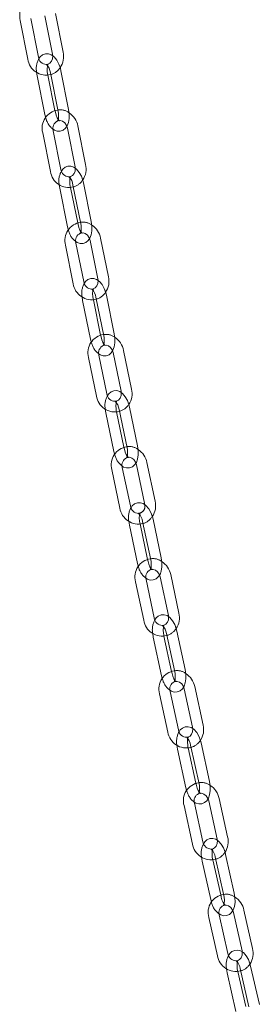
# Model space of a CAD drawing. Units: millimetres. Extents: x 159 to 10348, y 104 to 14420.
# Drawn here: x 7151 to 7219, y 8909 to 9184 of the extents above; entities that cross this region are included whole.
import ezdxf

# ---------------------------------------------------------------- set-up
doc = ezdxf.new("R2010")
doc.units = ezdxf.units.MM
doc.header["$LTSCALE"] = 35
doc.linetypes.add('SLD-Dashed', pattern=[1.905, 1.27, -0.635])
doc.linetypes.add('SLD-Solid', pattern=[0])

msp = doc.modelspace()

# ---------------------------------------------------------------- linework, layer by layer
at = {"color": 7, "linetype": 'SLD-Solid', "lineweight": 0}
for p, q in [((7151.6532775, 9183.6135093), (7153.7949176, 9172.8242902)), ((7156.7375066, 9173.4082126), (7154.5958666, 9184.1976565)), ((7158.552816, 9184.9632626), (7160.6944443, 9174.1740343)), ((7163.6370334, 9174.7579567), (7161.4954051, 9185.5474098)), ((7156.2320008, 9169.1475455), (7156.3605113, 9168.1814818)), ((7165.2004414, 9158.8113102), (7163.0306926, 9169.5947025)), ((7156.3605113, 9168.1814818), (7158.5302743, 9157.398323)), ((7161.3737959, 9158.4747957), (7159.381523, 9168.3760366)), ((7160.0896305, 9169.0029517), (7162.2593951, 9158.2195678)), ((7163.0421249, 9142.041027), (7160.8723744, 9152.8241948)), ((7164.6786387, 9154.0274424), (7164.8308532, 9153.5821969)), ((7164.8308532, 9153.5821969), (7167.0006021, 9142.7988046)), ((7169.9416625, 9143.3907804), (7167.7718996, 9154.1739392)), ((7157.9313123, 9152.232444), (7160.1010769, 9141.4490601)), ((7162.550033, 9137.774431), (7162.6842199, 9136.7868539)), ((7162.6842199, 9136.7868539), (7164.8831074, 9126.0100804)), ((7167.7200293, 9127.1123021), (7165.7010395, 9137.0073524)), ((7166.4043151, 9137.6527968), (7168.6031868, 9126.8760148)), ((7171.5426186, 9127.4758373), (7169.3437436, 9138.2526199)), ((7171.0340045, 9122.6790306), (7171.1924012, 9122.2195682)), ((7176.3307221, 9112.0426169), (7174.131833, 9122.8191659)), ((7164.292862, 9120.8698151), (7166.4917511, 9110.0930412)), ((7169.4311829, 9110.6928637), (7167.2323079, 9121.4694215)), ((7171.1924012, 9122.2195682), (7173.3912762, 9111.4427856)), ((7168.9529303, 9106.4203069), (7169.0931684, 9105.4105756)), ((7172.803732, 9106.3228365), (7175.0328293, 9095.5533873)), ((7177.9705599, 9096.161328), (7175.7414593, 9106.9307778)), ((7169.0931684, 9105.4105756), (7171.322283, 9094.6411346)), ((7174.1521971, 9095.7699883), (7172.105516, 9105.6580687)), ((7170.7410186, 9089.5270198), (7172.97013, 9078.7575794)), ((7175.9078606, 9079.3655201), (7173.6787492, 9090.1351853)), ((7177.4756761, 9091.3510575), (7177.6405579, 9090.8767729)), ((7177.6405579, 9090.8767729), (7179.8696584, 9080.1073232)), ((7182.8073858, 9080.7152645), (7180.5782885, 9091.4849384)), ((7184.4875795, 9064.86996), (7182.2270403, 9075.631408)), ((7175.4439354, 9075.0874089), (7175.5906225, 9074.0541703)), ((7175.5906225, 9074.0541703), (7177.8511617, 9063.2927223)), ((7180.6736322, 9064.449343), (7178.5981767, 9074.3299522)), ((7179.2911074, 9075.0148597), (7181.5516465, 9064.2531869)), ((7184.0070024, 9060.0456608), (7184.1786865, 9059.5561483)), ((7184.1786865, 9059.5561483), (7186.4392224, 9048.7947009)), ((7189.3751586, 9049.4112487), (7187.1146195, 9060.1729215)), ((7177.2791614, 9058.2064039), (7179.5396972, 9047.4449565)), ((7182.4756161, 9048.0614961), (7180.2150802, 9058.8231683)), ((7186.4392224, 9048.7947009), (7186.4945076, 9048.4100621)), ((7182.0265221, 9043.7775372), (7182.1801354, 9042.7198962)), ((7182.1801354, 9042.7198962), (7184.4734327, 9031.9670434)), ((7187.2879692, 9033.1530368), (7185.1825407, 9043.0250312)), ((7185.8699453, 9043.7309313), (7188.1632459, 9032.9780778)), ((7191.0972509, 9033.603718), (7188.8039569, 9044.3565703)), ((7196.0378183, 9018.1326747), (7193.7445243, 9028.8855269)), ((7183.9109734, 9026.9101347), (7186.2042674, 9016.1572825)), ((7189.138279, 9016.7829215), (7186.844985, 9027.5357737)), ((7190.6316663, 9028.7650416), (7190.8105127, 9028.2598879)), ((7190.8105127, 9028.2598879), (7193.1038067, 9017.5070356)), ((7193.1038067, 9017.5070356), (7193.157319, 9017.1424108)), ((7188.7045774, 9012.4930136), (7188.8656349, 9011.4097864)), ((7192.5440936, 9012.4735708), (7194.8716025, 9001.730287)), ((7197.8035809, 9002.3655201), (7195.476072, 9013.1088039)), ((7188.8656349, 9011.4097864), (7191.1931372, 9000.6667286)), ((7193.9991921, 9001.883059), (7191.8624875, 9011.7456174)), ((7195.9000269, 8985.5323462), (7193.5725386, 8996.2756375)), ((7197.3595225, 8997.5205252), (7197.5400854, 8996.9901488)), ((7197.5400854, 8996.9901488), (7199.8675878, 8986.2468662)), ((7202.7995661, 8986.8820994), (7200.4720638, 8997.6253819)), ((7190.6405462, 8995.6403957), (7192.9680485, 8984.8971131)), ((7195.4823258, 8981.2363569), (7195.6514145, 8980.1263475)), ((7195.6514145, 8980.1263475), (7198.0147106, 8969.3937419)), ((7200.8116866, 8970.6423154), (7198.6422852, 8980.4942333)), ((7199.3177767, 8981.2455558), (7201.6810793, 8970.5129491)), ((7204.6108961, 8971.1580579), (7202.247586, 8981.8906547)), ((7204.1834205, 8966.2977137), (7204.3718967, 8965.7497955)), ((7204.3718967, 8965.7497955), (7206.7352134, 8955.0171974)), ((7209.6650161, 8955.6625223), (7207.3017135, 8966.3949043)), ((7197.4723715, 8964.400051), (7199.8356742, 8953.6674443)), ((7202.765491, 8954.3127779), (7200.4021743, 8965.0451511)), ((7202.3644372, 8950.0105567), (7202.5422058, 8948.8725128)), ((7207.7302765, 8939.4339137), (7205.52659, 8949.2740504)), ((7206.1956402, 8950.049869), (7208.596529, 8939.3289757)), ((7211.5240081, 8939.9846774), (7209.1231335, 8950.7053547)), ((7202.5422058, 8948.8725128), (7204.9430945, 8938.1516195)), ((7204.4113395, 8933.1923538), (7206.8122282, 8922.4716852)), ((7209.7397214, 8923.1271709), (7207.3388327, 8933.8480642)), ((7211.1139932, 8935.1078363), (7211.3108853, 8934.5421058)), ((7211.3108853, 8934.5421058), (7213.7117675, 8923.8214384)), ((7216.6392466, 8924.4769153), (7214.2383785, 8935.1978162)), ((7213.1828132, 8918.8899001), (7215.6232083, 8908.1822952)), ((7218.5482037, 8908.8488972), (7216.1078085, 8919.5567269)), ((7209.3560374, 8918.8191943), (7209.5432526, 8917.6511682)), ((7209.5432526, 8917.6511682), (7211.9836543, 8906.9435622)), ((7214.7602719, 8908.2611097), (7212.5205754, 8918.0882146))]:
    msp.add_line(p, q, dxfattribs=at)
at = {"color": 7, "linetype": 'SLD-Dashed', "lineweight": 0}
for p, q in [((7159.381523, 9168.3760366), (7159.3015718, 9168.7732329)), ((7161.4713223, 9157.9900651), (7161.3737959, 9158.4747957)), ((7165.7010395, 9137.0073524), (7165.6236642, 9137.3866854)), ((7167.8225392, 9126.6099029), (7167.7200293, 9127.1123021)), ((7172.105516, 9105.6580687), (7172.030899, 9106.0185164)), ((7174.2600136, 9095.2490754), (7174.1521971, 9095.7699883)), ((7178.5981767, 9074.3299522), (7178.5265555, 9074.6709435)), ((7180.7870913, 9063.9092713), (7180.6736322, 9064.449343)), ((7185.1825407, 9043.0250312), (7185.1141503, 9043.3457594)), ((7187.4074443, 9032.5929072), (7187.2879692, 9033.1530368)), ((7191.8624875, 9011.7456174), (7191.7976133, 9012.0450195)), ((7194.1251156, 9001.3017369), (7193.9991921, 9001.883059)), ((7198.6422852, 8980.4942333), (7198.5812314, 8980.7714563)), ((7200.944534, 8970.0390743), (7200.8116866, 8970.6423154)), ((7205.52659, 8949.2740504), (7205.469699, 8949.5279985)), ((7207.8705877, 8938.80733), (7207.7302765, 8939.4339137)), ((7212.5205754, 8918.0882146), (7212.4682545, 8918.317769))]:
    msp.add_line(p, q, dxfattribs=at)
at = {"color": 7, "linetype": 'SLD-Solid', "lineweight": 0, "flags": 128}
for points in [[(7163.0306926, 9169.5947025), (7162.8713713, 9170.264238), (7162.4496531, 9171.4654816), (7161.8711221, 9172.5457236), (7161.1142591, 9173.4588586), (7160.3462778, 9174.0128756), (7159.542778, 9174.2918008), (7158.7149898, 9174.299256), (7157.8864434, 9174.0028154), (7157.2456951, 9173.4852498), (7156.8859389, 9172.9705263)], [(7160.6944443, 9174.1740343), (7160.7457867, 9173.7862225), (7160.7413483, 9173.7278597)], [(7160.8237474, 9153.2618925), (7161.2146749, 9152.9799164), (7162.0181747, 9152.7009912), (7162.845977, 9152.6935447), (7163.6745234, 9152.9902101), (7164.3152576, 9153.5075421), (7164.8026479, 9154.2049652), (7165.1597821, 9155.1172534), (7165.3605343, 9156.2618265), (7165.3712898, 9157.5272154), (7165.2004414, 9158.8113102)], [(7162.2593951, 9158.2195678), (7162.337363, 9157.7472987), (7162.3891463, 9156.8593099), (7162.3171862, 9156.125347), (7162.194644, 9155.7006565), (7162.1096943, 9155.5416936), (7162.123214, 9155.5513044)], [(7158.5302743, 9157.398323), (7158.6895955, 9156.7285627), (7158.7536648, 9156.5460904)], [(7169.3437436, 9138.2526199), (7169.1826312, 9138.9216578), (7168.7576795, 9140.1207302), (7168.1758294, 9141.1980622), (7167.4147257, 9142.1072028), (7166.6460607, 9142.6541332), (7165.8416305, 9142.9268145), (7165.0138696, 9142.9277768), (7164.1893827, 9142.6254266), (7163.5523934, 9142.1040639), (7163.1965695, 9141.5891755)], [(7167.0006021, 9142.7988046), (7167.0529346, 9142.4114986), (7167.049654, 9142.3670314)], [(7164.8831074, 9126.0100804), (7165.044223, 9125.3410419), (7165.1016788, 9125.1789368)], [(7167.1815266, 9121.8925227), (7167.5807794, 9121.6085577), (7168.3852221, 9121.3358854), (7169.2129689, 9121.3351392), (7170.0374682, 9121.6372736), (7170.6744451, 9122.1586273), (7171.1590233, 9122.8598689), (7171.5132887, 9123.7774366), (7171.7102687, 9124.9260711), (7171.7170046, 9126.1925549), (7171.5426186, 9127.4758373)], [(7168.6031868, 9126.8760148), (7168.6824769, 9126.403956), (7168.7369115, 9125.5140484), (7168.6670331, 9124.7757172), (7168.5448433, 9124.3453957), (7168.4580106, 9124.1810782), (7168.4719438, 9124.1908474)], [(7175.7414593, 9106.9307778), (7175.5784715, 9107.5993444), (7175.1501787, 9108.79631), (7174.5648487, 9109.8705361), (7173.7993114, 9110.7754808), (7173.0299338, 9111.3150374), (7172.224532, 9111.581201), (7171.396855, 9111.5749745), (7170.5766146, 9111.2669061), (7169.9435454, 9110.7417399), (7169.5919136, 9110.226404)], [(7173.3912762, 9111.4427856), (7173.4446363, 9111.0557315), (7173.4425007, 9111.0258036)], [(7173.625799, 9090.5429062), (7174.0337945, 9090.2568662), (7174.8392103, 9089.9907114), (7175.6668874, 9089.9969379), (7176.4871278, 9090.3050063), (7177.120197, 9090.8303973), (7177.6018325, 9091.535919), (7177.9530786, 9092.4585912), (7178.1460661, 9093.6115851), (7178.1485905, 9094.8794793), (7177.9705599, 9096.161328)], [(7175.0328293, 9095.5533873), (7175.1134922, 9095.0810575), (7175.1707003, 9094.189389), (7175.1030027, 9093.4468289), (7174.9812054, 9093.0103519), (7174.8924922, 9092.8404095), (7174.9066658, 9092.8505259)], [(7171.322283, 9094.6411346), (7171.4852567, 9093.9725592), (7171.5357188, 9093.8314745)], [(7182.2270403, 9075.631408), (7182.0621177, 9076.2993231), (7181.6303175, 9077.4939982), (7181.0413694, 9078.5649522), (7180.2711451, 9079.4654765), (7179.5010467, 9079.9976044), (7178.6946134, 9080.2567437), (7177.8670773, 9080.2432958), (7177.0512885, 9079.9287981), (7176.4223028, 9079.3993607), (7176.0751774, 9078.8844315)], [(7179.8696584, 9080.1073232), (7179.9240677, 9079.7207079), (7179.9230539, 9079.705976)], [(7180.1599414, 9059.2147262), (7180.5771553, 9058.926526), (7181.3835886, 9058.6673867), (7182.2111247, 9058.6808346), (7183.0269135, 9058.9953323), (7183.6558992, 9059.5247697), (7184.1344392, 9060.2348012), (7184.4824865, 9061.1630707), (7184.6712535, 9062.3205213), (7184.6693557, 9063.5894818), (7184.4875795, 9064.86996)], [(7177.8511617, 9063.2927223), (7178.0160843, 9062.6248073), (7178.0591182, 9062.5058551)], [(7181.5516465, 9064.2531869), (7181.6337316, 9063.7812179), (7181.6938257, 9062.8874758), (7181.6284416, 9062.140157), (7181.5070975, 9061.6976821), (7181.4164803, 9061.521849), (7181.4307035, 9061.5318192)], [(7188.8039569, 9044.3565703), (7188.6370128, 9045.0238719), (7188.2015473, 9046.2163185), (7187.6088049, 9047.2835937), (7186.8336707, 9048.1795128), (7186.0627933, 9048.7034465), (7185.2552907, 9048.955512), (7184.4279418, 9048.9343509), (7183.6168766, 9048.6134089), (7182.9921667, 9048.0796886), (7182.6498401, 9047.564855)], [(7184.4734327, 9031.9670434), (7184.6403767, 9031.2999666), (7184.6754867, 9031.203832)], [(7186.7902265, 9027.9086054), (7187.2145963, 9027.6201671), (7188.0220847, 9027.3680929), (7188.8494478, 9027.3894875), (7189.660513, 9027.7102047), (7190.2852261, 9028.2441492), (7190.760537, 9028.9589505), (7191.1051971, 9029.8930986), (7191.2894861, 9031.0553332), (7191.2829325, 9032.3254694), (7191.0972509, 9033.603718)], [(7188.1632459, 9032.9780778), (7188.2468028, 9032.506202), (7188.3099004, 9031.6107359), (7188.2469651, 9030.8585666), (7188.1261405, 9030.4097893), (7188.0336238, 9030.2275927), (7188.0476592, 9030.2373697)], [(7195.476072, 9013.1088039), (7195.3069959, 9013.7750735), (7194.8677126, 9014.9651507), (7194.2709735, 9016.0287946), (7193.4906431, 9016.9196651), (7192.7189437, 9017.4355582), (7191.9103613, 9017.6798322), (7191.0832481, 9017.6506794), (7190.2771526, 9017.3230243), (7189.656924, 9016.7845571), (7189.3197833, 9016.2701993)], [(7193.5196653, 8996.6277758), (7193.9502721, 8996.3399731), (7194.7588479, 8996.0954754), (7195.585947, 8996.1248443), (7196.3920632, 8996.452507), (7197.0122918, 8996.9909741), (7197.4841738, 8997.7107719), (7197.8252223, 8998.6513108), (7198.0047678, 8999.8182311), (7197.9932821, 9001.0898852), (7197.8035809, 9002.3655201)], [(7194.8716025, 9001.730287), (7194.9567038, 9001.2584576), (7195.022974, 9000.3611807), (7194.962624, 8999.6042709), (7194.8424123, 8999.1486686), (7194.7479443, 8998.9600502), (7194.7615464, 8998.9693863)], [(7191.1931372, 9000.6667286), (7191.3621992, 9000.0002254), (7191.3888694, 8999.9280805)], [(7202.247586, 8981.8906547), (7202.0762899, 8982.556178), (7201.6329949, 8983.7435048), (7201.032051, 8984.8033525), (7200.2461924, 8985.6889641), (7199.4736304, 8986.1960592), (7198.6639012, 8986.4322388), (7197.8371278, 8986.3943899), (7197.0362776, 8986.0597475), (7196.4207726, 8985.5165239), (7196.0833423, 8984.9938913)], [(7200.3514757, 8965.3753533), (7200.7886803, 8965.088571), (7201.5984094, 8964.8521666), (7202.4251829, 8964.8900155), (7203.2260331, 8965.2246579), (7203.841538, 8965.7681062), (7204.3098345, 8966.4933895), (7204.6470174, 8967.440612), (7204.82147, 8968.6125619), (7204.8047855, 8969.8854334), (7204.6108961, 8971.1580579)], [(7198.0147106, 8969.3937419), (7198.1860207, 8968.7282273), (7198.2036446, 8968.6810468)], [(7201.6810793, 8970.5129491), (7201.7678213, 8970.041351), (7201.8374072, 8969.1421475), (7201.779792, 8968.3799307), (7201.6602914, 8967.9174069), (7201.5638757, 8967.7221072), (7201.5767705, 8967.7305464)], [(7209.1231335, 8950.7053547), (7208.9495079, 8951.3701739), (7208.5019754, 8952.554611), (7207.8965642, 8953.6104847), (7207.104867, 8954.4904208), (7206.3313734, 8954.988168), (7205.5204447, 8955.2159589), (7204.6940999, 8955.1689146), (7203.8988316, 8954.8267976), (7203.2883017, 8954.2783455), (7202.9568593, 8953.756472)], [(7204.9430945, 8938.1516195), (7205.11672, 8937.4870251), (7205.1246272, 8937.4660425)], [(7207.290616, 8934.1548372), (7207.7348545, 8933.869031), (7208.5457832, 8933.6412401), (7209.3721215, 8933.6882855), (7210.1673963, 8934.0304014), (7210.7779262, 8934.5788534), (7211.2423849, 8935.3100831), (7211.5754372, 8936.2643066), (7211.7444503, 8937.4416632), (7211.722213, 8938.7156698), (7211.5240081, 8939.9846774)], [(7208.596529, 8939.3289757), (7208.6849452, 8938.8575353), (7208.7580433, 8937.9565158), (7208.7033444, 8937.1890827), (7208.5846454, 8936.7193061), (7208.4862714, 8936.5166077), (7208.4981542, 8936.5239467)], [(7216.1078085, 8919.5567269), (7215.9317327, 8920.2204591), (7215.4797304, 8921.4018686), (7214.8696056, 8922.4531719), (7214.0716579, 8923.32745), (7213.2971704, 8923.815298), (7212.4849948, 8924.0339441), (7211.6591656, 8923.9774077), (7210.8698563, 8923.6273327), (7210.2645725, 8923.0731766), (7209.9396683, 8922.5528515)]]:
    msp.add_lwpolyline(points, dxfattribs=at)
at = {"color": 7, "linetype": 'SLD-Dashed', "lineweight": 0, "flags": 128}
for points in [[(7160.7413483, 9173.7278597), (7160.6822579, 9172.9509583), (7160.3971565, 9172.2274975), (7159.9442929, 9171.6932061), (7159.3739355, 9171.3819685), (7158.9661126, 9171.3461007)], [(7159.3015718, 9168.7732329), (7159.2236038, 9169.245502), (7159.1718206, 9170.1334908), (7159.2437806, 9170.8674538), (7159.3663087, 9171.2921354), (7159.4512584, 9171.4510984), (7159.3843623, 9171.4033774), (7159.1123146, 9171.3307037), (7158.9520959, 9171.3566464), (7158.9603509, 9171.3505628)], [(7162.123214, 9155.5513044), (7162.1766045, 9155.5894233), (7162.4486522, 9155.662097), (7162.6088709, 9155.6363791), (7162.5258345, 9155.6979134), (7162.2903873, 9155.9608744), (7161.9868463, 9156.4592913), (7161.6842303, 9157.1892572), (7161.4713223, 9157.9900651)], [(7162.1039956, 9155.5663886), (7162.1853682, 9155.610633), (7162.8654115, 9155.6691513), (7163.5061256, 9155.4641924), (7164.0855084, 9155.0267648), (7164.5746868, 9154.3316103), (7164.6786387, 9154.0274424)], [(7167.049654, 9142.3670314), (7166.9915376, 9141.5774324), (7166.708601, 9140.8556705), (7166.2576128, 9140.3229171), (7165.6876083, 9140.0123664), (7165.2848544, 9139.977725)], [(7165.6236642, 9137.3866854), (7165.5443616, 9137.85896), (7165.489927, 9138.7486428), (7165.5598054, 9139.486974), (7165.6820093, 9139.9173042), (7165.7688296, 9140.0818375), (7165.7064713, 9140.0372752), (7165.4367048, 9139.9626668), (7165.2710045, 9139.9879548), (7165.2804874, 9139.9810173)], [(7168.4719438, 9124.1908474), (7168.520383, 9124.2254245), (7168.7901494, 9124.3002577), (7168.9558357, 9124.2747362), (7168.8766261, 9124.3332168), (7168.6427212, 9124.5925884), (7168.3399818, 9125.0863781), (7168.0365981, 9125.8131122), (7167.8225392, 9126.6099029)], [(7168.4534117, 9124.2044633), (7168.5375573, 9124.2502401), (7169.2203668, 9124.3075908), (7169.8620889, 9124.1014458), (7170.4433932, 9123.6630955), (7170.9344156, 9122.9678517), (7171.0340045, 9122.6790306)], [(7172.030899, 9106.0185164), (7171.9502502, 9106.4908549), (7171.8930421, 9107.3825234), (7171.9607256, 9108.1250747), (7172.082537, 9108.5615605), (7172.1712502, 9108.7315029), (7172.1135564, 9108.6905488), (7171.8462906, 9108.6137753), (7171.6749875, 9108.6387332), (7171.6855189, 9108.6308727)], [(7173.4425007, 9111.0258036), (7173.3854633, 9110.2230377), (7173.1047705, 9109.5031515), (7172.6557128, 9108.9718811), (7172.0860442, 9108.6619752), (7171.6886721, 9108.6286847)], [(7174.9066658, 9092.8505259), (7174.950186, 9092.8813636), (7175.2174517, 9092.9581371), (7175.3887581, 9092.9331786), (7175.3134465, 9092.9886379), (7175.0810777, 9093.2444438), (7174.7791422, 9093.7335945), (7174.4750411, 9094.4568743), (7174.2600136, 9095.2490754)], [(7174.8889486, 9092.862358), (7174.9759757, 9092.9097268), (7175.6617142, 9092.9659032), (7176.3045093, 9092.7587403), (7176.8877949, 9092.3193889), (7177.3807269, 9091.6242123), (7177.4756761, 9091.3510575)], [(7179.9230539, 9079.705976), (7179.8671943, 9078.8895414), (7179.5888473, 9078.1714787), (7179.1418117, 9077.6418771), (7178.5724428, 9077.332791), (7178.1807544, 9077.3005169)], [(7178.5265555, 9074.6709435), (7178.4444704, 9075.1429125), (7178.3843763, 9076.0366546), (7178.4497604, 9076.7837486), (7178.5711045, 9077.2264483), (7178.6617217, 9077.4022814), (7178.608844, 9077.3649533), (7178.3442878, 9077.2859999), (7178.1672457, 9077.310483), (7178.1786903, 9077.3021281)], [(7181.4307035, 9061.5318192), (7181.469358, 9061.5591771), (7181.7339143, 9061.6379057), (7181.9109422, 9061.6136386), (7181.8395958, 9061.6661209), (7181.6087552, 9061.9183851), (7181.3076509, 9062.4029033), (7181.0028327, 9063.1229197), (7180.7870913, 9063.9092713)], [(7181.4139594, 9061.5424458), (7181.5039941, 9061.5912494), (7182.1928385, 9061.6462537), (7182.836763, 9061.4377702), (7183.4221275, 9060.9973552), (7183.9170138, 9060.3023723), (7184.0070024, 9060.0456608)], [(7185.1141503, 9043.3457594), (7185.0305868, 9043.8176364), (7184.967475, 9044.7130938), (7185.0304244, 9045.465047), (7185.1512349, 9045.9140404), (7185.2437657, 9046.0960209), (7185.1958275, 9046.0627689), (7184.9342166, 9045.981852), (7184.7513289, 9046.0054854), (7184.7637568, 9045.996373)], [(7188.0476592, 9030.2373697), (7188.0815621, 9030.2610695), (7188.3431588, 9030.3417529), (7188.5260531, 9030.3181183), (7188.458711, 9030.3676504), (7188.229395, 9030.6164074), (7187.929135, 9031.0967402), (7187.6236249, 9031.8130278), (7187.4074443, 9032.5929072)], [(7188.0473979, 9030.2547321), (7188.12528, 9030.2967983), (7188.8174017, 9030.3508358), (7189.4625426, 9030.1409598), (7190.0500405, 9029.6996058), (7190.5469464, 9029.0045013), (7190.6316663, 9028.7650416)], [(7193.157319, 9017.1424108), (7193.1604442, 9017.1214094), (7193.1084471, 9016.2935282), (7192.8350776, 9015.5795891), (7192.3923475, 9015.053379), (7191.8235052, 9014.7460122), (7191.4444093, 9014.7164642)], [(7191.7976133, 9012.0450195), (7191.7125055, 9012.5168501), (7191.6462211, 9013.4141182), (7191.7065918, 9014.1712603), (7191.8267969, 9014.626639), (7191.9212508, 9014.8152487), (7191.8784168, 9014.7860885), (7191.6200102, 9014.7034202), (7191.4311113, 9014.7262554), (7191.443843, 9014.7168052)], [(7194.7615464, 8998.9693863), (7194.7907783, 8998.9892104), (7195.0491915, 8999.0721023), (7195.2380979, 8999.049277), (7195.1748165, 8999.0956692), (7194.9470107, 8999.3409441), (7194.6475907, 8999.8168563), (7194.3414346, 9000.5298565), (7194.1251156, 9001.3017369)], [(7194.7598166, 8998.9837266), (7194.8438589, 8999.0290183), (7195.5394602, 8999.0816257), (7196.185911, 8998.8705088), (7196.8352868, 8998.365568), (7197.3151883, 8997.6509262), (7197.3595225, 8997.5205252)], [(7199.8675878, 8986.2468662), (7199.9254067, 8985.8617784), (7199.8760051, 8985.0358654), (7199.6053207, 8984.3244528), (7199.1648623, 8983.799945), (7198.5962599, 8983.4932508), (7198.252608, 8983.4674192)], [(7198.5812314, 8980.7714563), (7198.4944894, 8981.2432791), (7198.4249034, 8982.1424826), (7198.4825186, 8982.9044746), (7198.6020193, 8983.3669985), (7198.698435, 8983.5625229), (7198.660859, 8983.5376854), (7198.4059221, 8983.453252), (7198.2108406, 8983.4750829), (7198.2242527, 8983.4650295)], [(7201.5767705, 8967.7305464), (7201.6014516, 8967.7467199), (7201.8563885, 8967.8313781), (7202.05147, 8967.8095472), (7201.9922927, 8967.8530616), (7201.7660075, 8968.0948976), (7201.4674342, 8968.5666129), (7201.1606433, 8969.2760762), (7200.944534, 8970.0390743)], [(7201.5737734, 8967.7421766), (7201.6641669, 8967.7908176), (7202.363487, 8967.8419859), (7203.0113109, 8967.6292905), (7203.6623391, 8967.1240344), (7204.1447076, 8966.4100673), (7204.1834205, 8966.2977137)], [(7206.7352134, 8955.0171974), (7206.7942774, 8954.6326141), (7206.7475824, 8953.8087951), (7206.4796953, 8953.1000461), (7206.041636, 8952.5776222), (7205.4732207, 8952.2717557), (7205.1345762, 8952.2469821)], [(7205.469699, 8949.5279985), (7205.3812827, 8949.9994389), (7205.3081781, 8950.9006843), (7205.3628695, 8951.6681075), (7205.4815826, 8952.1378929), (7205.5799565, 8952.3405912), (7205.5478339, 8952.3207723), (7205.2966519, 8952.2343318), (7205.0952291, 8952.2549499), (7205.1088342, 8952.2448107)], [(7208.4981542, 8936.5239467), (7208.5183874, 8936.5364279), (7208.7695695, 8936.6228684), (7208.9709988, 8936.6022491), (7208.9159819, 8936.6429207), (7208.6912214, 8936.8813622), (7208.3934871, 8937.3488705), (7208.0861074, 8938.0550136), (7207.8705877, 8938.80733)], [(7208.4941302, 8936.5327223), (7208.5910998, 8936.5848413), (7209.2943551, 8936.6345317), (7209.9436786, 8936.4204036), (7210.5964063, 8935.915138), (7211.0813456, 8935.2017369), (7211.1139932, 8935.1078363)], [(7213.7117675, 8923.8214384), (7213.7721241, 8923.4375194), (7213.7282601, 8922.6159181), (7213.4633295, 8921.9097476), (7213.0277954, 8921.3895534), (7212.459507, 8921.0846601), (7212.1028085, 8921.0595064)], [(7212.4682545, 8918.317769), (7212.3780479, 8918.7890951), (7212.3012506, 8919.6920769), (7212.3528321, 8920.4648638), (7212.4706203, 8920.9424638), (7212.5709781, 8921.1528488), (7212.544489, 8921.1382747), (7212.297408, 8921.0500462), (7212.0894149, 8921.0694241), (7212.1027534, 8921.0594321)]]:
    msp.add_lwpolyline(points, dxfattribs=at)
at = {"color": 7, "linetype": 'SLD-Solid', "lineweight": 0}
for centre, radius, start, end in [((7156.630527, 9184.9042685), 5.1418938, 97.986082563, 194.538351968), ((7158.4720352, 9173.5167876), 5.3120342, 324.697093055, 13.512194496), ((7158.9170493, 9173.5315656), 5.1707322, 187.861814584, 284.217258522), ((7158.9728465, 9173.5887055), 2.242615, 184.616343913, 269.827957565), ((7156.2382692, 9168.5957341), 3.8728297, 6.035652566, 45.342571981), ((7162.89463, 9153.5350999), 5.1314165, 98.010838484, 194.705982404), ((7163.0960519, 9153.4731389), 2.3164347, 115.357731045, 196.26902729), ((7162.2407536, 9153.1404009), 5.6268799, 10.584110892, 56.710685843), ((7165.2873524, 9142.2309713), 2.2532477, 184.835659975, 269.936481952), ((7164.7877693, 9142.1371082), 5.3041785, 324.857030792, 13.671543875), ((7165.2312989, 9142.1730359), 5.1810537, 188.032526155, 284.249901369), ((7162.572829, 9137.2386907), 3.8537994, 6.168570235, 45.364462527), ((7169.24225, 9122.1843726), 5.1209865, 98.041410908, 194.874344449), ((7168.5919019, 9121.7665791), 5.6390403, 10.757966273, 56.831649618), ((7169.4410267, 9122.1234148), 2.3035073, 115.387877726, 196.493823028), ((7171.1911982, 9110.7756784), 5.2933769, 325.01288869, 13.847831154), ((7171.6302727, 9110.8340108), 5.1916703, 188.205432203, 284.285567222), ((7171.6868935, 9110.8932806), 2.2645966, 185.077320834, 270.044999175), ((7168.9925116, 9105.9012484), 3.834467, 6.312259651, 45.386891826), ((7175.6754113, 9090.8542154), 5.1097631, 98.067449397, 195.054469656), ((7175.0288431, 9090.4120725), 5.6522018, 10.941917827, 56.95435702), ((7175.8707642, 9090.7945684), 2.2890425, 115.399024977, 196.74188817), ((7178.1169174, 9079.5162242), 5.2023996, 188.385111245, 284.327847067), ((7178.1749162, 9079.5774493), 2.2769399, 185.340610827, 270.146908527), ((7177.6855391, 9079.4342695), 5.279608, 325.164644676, 14.041858566), ((7175.491849, 9074.5812308), 3.8239245, 6.51128618, 45.360823628), ((7182.1977701, 9059.5466229), 5.0979309, 98.092530831, 195.241892572), ((7181.5571167, 9059.0800347), 5.6639419, 11.125293735, 57.089356436), ((7182.390634, 9059.4879275), 2.2748492, 115.425426817, 196.990983094), ((7184.2674771, 9048.1164316), 5.2692468, 325.343976866, 14.225035116), ((7184.6953721, 9048.222395), 5.2139615, 188.575182936, 284.3681369), ((7184.7537554, 9048.2847951), 2.2890569, 185.598142278, 270.275438334), ((7182.0920687, 9043.2890289), 3.8036337, 6.671631878, 45.379790016), ((7188.8128676, 9028.2637145), 5.085346, 98.115524728, 195.43664039), ((7188.1772093, 9027.7706707), 5.6778429, 11.323718227, 57.22196607), ((7189.007464, 9028.2048068), 2.2636079, 115.095666744, 197.191150949), ((7190.9460184, 9016.8232374), 5.2574758, 325.52801662, 14.422011075), ((7191.3687415, 9016.9543252), 5.2256166, 188.773343636, 284.41721019), ((7191.4282409, 9017.0184497), 2.3020423, 185.872362874, 270.40242037), ((7188.7831018, 9012.0203379), 3.7882027, 6.871512883, 45.382086534), ((7195.5253794, 8997.0078321), 5.0726204, 98.143165499, 195.638799254), ((7195.7157732, 8996.9503098), 2.2469172, 115.179309818, 197.473563525), ((7194.8950811, 8996.487633), 5.6918546, 11.530568889, 57.361550282), ((7198.1416843, 8985.714945), 5.237877, 188.982805456, 284.469312201), ((7198.2109877, 8985.7926179), 2.3255711, 186.425853187, 271.025466739), ((7197.7254547, 8985.5572919), 5.2442084, 325.718657778, 14.632780199), ((7195.5737826, 8980.7800318), 3.7728245, 7.087717367, 45.370774784), ((7202.3389473, 8965.7818896), 5.0589562, 98.168062955, 195.851616239), ((7201.7149366, 8965.2333808), 5.7062434, 11.744811549, 57.507404848), ((7202.5253612, 8965.7258164), 2.2296251, 115.26419118, 197.775155509), ((7204.6098019, 8954.3217934), 5.2299851, 325.920153515, 14.853844859), ((7205.0188815, 8954.5072889), 5.2508073, 189.203751106, 284.524419397), ((7205.0894961, 8954.5866325), 2.3400847, 186.720590794, 271.103830459), ((7202.4615944, 8949.5675211), 3.7650707, 7.360462162, 45.32335452), ((7209.2589801, 8934.5890235), 5.0448296, 98.195702857, 196.072394416), ((7208.6420059, 8934.0109662), 5.7208391, 11.9735922, 57.662717101), ((7209.4400093, 8934.5347687), 2.2105442, 115.333994396, 198.09837639), ((7211.6063855, 8923.1193778), 5.2127343, 326.113492336, 15.095408888), ((7212.0051912, 8923.3343802), 5.2641341, 189.432273909, 284.587216364), ((7212.076201, 8923.4132889), 2.3539329, 186.981504132, 270.647652674), ((7209.4601231, 8918.39024), 3.7560726, 7.644562799, 45.286505405)]:
    msp.add_arc(centre, radius, start, end, dxfattribs=at)
at = {"color": 7, "linetype": 'SLD-Dashed', "lineweight": 0}
for centre, radius, start, end in [((7161.63572, 9170.1906349), 5.5034731, 149.660957743, 190.925526959), ((7159.0207208, 9172.8490349), 4.4841474, 285.0750746, 327.609981126), ((7162.8804032, 9154.6668836), 4.011267, 52.37649662, 100.062959613), ((7164.2104731, 9157.6911021), 5.5756442, 191.850546365, 232.597229957), ((7167.9711576, 9138.8178004), 5.520617, 149.867287987, 190.894143267), ((7165.3371517, 9141.476172), 4.4801059, 285.131583811, 327.725826354), ((7170.5452988, 9126.3226633), 5.5624733, 191.865487173, 232.79087258), ((7169.2308247, 9123.2994903), 4.017841, 52.494702184, 100.10503615), ((7174.390931, 9107.4640391), 5.5372582, 150.074816406, 190.864827155), ((7171.7387823, 9110.1219271), 4.4753867, 285.188891257, 327.851393802), ((7175.6669889, 9091.9485634), 4.0276829, 52.640783136, 100.134013888), ((7176.9647622, 9094.9734846), 5.5478554, 191.879093619, 232.997666862), ((7180.9017953, 9076.1310406), 5.5567438, 150.296984974, 190.825211968), ((7178.2301868, 9078.7867022), 4.468099, 285.235627112, 327.99214325), ((7182.1931843, 9060.6219936), 4.0352957, 52.771684515, 100.177951264), ((7183.4739736, 9063.646242), 5.5336373, 191.892886829, 233.209661147), ((7184.5453222, 9047.9797793), 1.996113, 276.311415833, 12.448404928), ((7187.502386, 9044.8212696), 5.5744473, 150.516576905, 190.791473041), ((7184.8102155, 9047.4781259), 4.4650776, 285.310560777, 328.122300645), ((7188.8133899, 9029.3213684), 4.0411361, 52.898613655, 100.24025911), ((7190.0747315, 9032.342654), 5.5180395, 191.910390352, 233.470939463), ((7194.2035783, 9013.5360619), 5.5970493, 150.758209807, 190.74024815), ((7191.4887418, 9016.1916452), 4.4576857, 285.364170265, 328.273280577), ((7195.5293339, 8998.0416458), 4.0525805, 53.059007558, 100.269334319), ((7196.7701024, 9001.0643871), 5.4998964, 191.923475992, 233.772019211), ((7201.0090232, 8982.2791967), 5.6242243, 151.139485949, 190.68557989), ((7198.2663443, 8984.9340094), 4.4511859, 285.42728917, 328.427260173), ((7203.5689572, 8969.8164791), 5.4841395, 191.948903043, 234.077635963), ((7202.3482227, 8966.7949692), 4.0603595, 53.203470516, 100.329207412), ((7207.9174261, 8951.0521471), 5.6498316, 151.402349149, 190.62369124), ((7205.1478655, 8953.7076638), 4.4450335, 285.499947391, 328.591313749), ((7209.2726705, 8935.5773651), 4.0714639, 53.366388811, 100.369631953), ((7210.4728225, 8938.6004744), 5.4671865, 191.975785661, 234.404747202), ((7214.940192, 8919.8587449), 5.6800922, 151.685771533, 190.54551147), ((7212.1402151, 8922.5138721), 4.4367191, 285.568422911, 328.762065098)]:
    msp.add_arc(centre, radius, start, end, dxfattribs=at)

doc.saveas('drawing.dxf')
